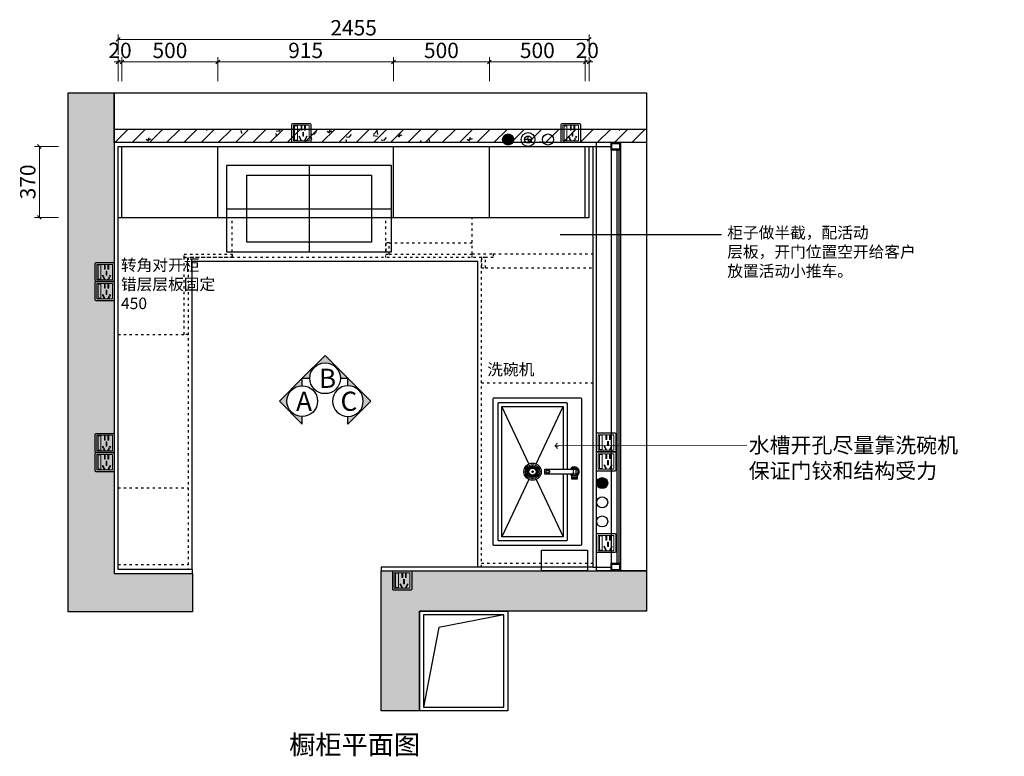
# Model space of a CAD drawing. Units: millimetres. Extents: x 2086150 to 2123372, y -652257 to -646765.
# Drawn here: x 2086150 to 2091282, y -651379 to -647539 of the extents above; entities that cross this region are included whole.
import ezdxf

# ---------------------------------------------------------------- set-up
doc = ezdxf.new("R2010")
doc.units = ezdxf.units.MM
doc.header["$PDMODE"] = 3
doc.linetypes.add('ACAD_ISO03W100', pattern=[30, 12, -18])
doc.linetypes.add('DASH', pattern=[0.35, 0.25, -0.1])
doc.layers.get('Defpoints').update_dxf_attribs({"color": 250})
for name, color, linetype in [('1-60%淡显', 156, 'Continuous'), ('2-40%淡显', 154, 'Continuous'), ('3-20%淡显', 152, 'Continuous'), ('4-10%淡显', 151, 'Continuous'), ('D-W-水路-管路', 4, 'Continuous'), ('EM', 7, 'Continuous'), ('帝森基层', 8, 'Continuous'), ('帝森定制家具', 7, 'Continuous'), ('帝森木制品', 7, 'Continuous'), ('帝森标注', 7, 'Continuous'), ('帝森饰品', 7, 'Continuous')]:
    doc.layers.add(name, color=color, linetype=linetype)
doc.layers.add('ASSE', color=4, linetype='Continuous', lineweight=9)
doc.styles.add('YQ_DIM', font='SUPEROS.SHX', dxfattribs={"width": 0.8, "bigfont": 'HZDX.SHX'})
doc.styles.add('宋体', font='txt', dxfattribs={"width": 0.7})
doc.styles.add('帝森标注0.5', font='txt', dxfattribs={"width": 0.5})
doc.dimstyles.new('yq20', dxfattribs={"dimscale": 20, "dimtxt": 3, "dimasz": 1, "dimexe": 1.5, "dimexo": 3, "dimgap": 0.5, "dimtad": 1, "dimdec": 0, "dimdsep": 46, "dimtxsty": 'YQ_DIM', "dimblk": 'YQTICK', "dimcen": 0, "dimclrd": 256, "dimclre": 256, "dimclrt": 7, "dimadec": 1, "dimazin": 2, "dimtfac": 1, "dimtdec": 4, "dimtix": 1, "dimtmove": 2, "dimatfit": 2, "dimfxl": 1, "dimtolj": 1, "dimtzin": 0, "dimarcsym": 0})
doc.dimstyles.new('帝森标注', dxfattribs={"dimscale": 20, "dimtxt": 4, "dimasz": 1, "dimexe": 1.25, "dimexo": 3, "dimgap": 0.5, "dimtad": 1, "dimdec": 0, "dimdsep": 46, "dimtxsty": '帝森标注0.5', "dimblk": 'OBLIQUE', "dimcen": 2.5, "dimclrd": 3, "dimclre": 3, "dimclrt": 1, "dimadec": 0, "dimazin": 0, "dimtfac": 1, "dimtdec": 0, "dimtix": 1, "dimtmove": 1, "dimatfit": 2, "dimldrblk": 'CCD_Leader_Arrow', "dimfxl": 5, "dimfxlon": 1, "dimtfill": 1, "dimlwd": 5, "dimlwe": 5, "dimarcsym": 0})

# ---------------------------------------------------------------- blocks, each defined once
blk = doc.blocks.new('一开五孔')
at = {"layer": 'ASSE'}
for p, q in [((91744276, -4910966), (91744276, -4911148)), ((91744461, -4910966), (91744276, -4910966)), ((91744329, -4910970), (91744319, -4910970)), ((91744319, -4910970), (91744319, -4911022)), ((91744329, -4910970), (91744329, -4911022)), ((91744360, -4910970), (91744360, -4911022)), ((91744370, -4910970), (91744360, -4910970)), ((91744370, -4910970), (91744370, -4911022)), ((91744461, -4911148), (91744461, -4910966)), ((91744296, -4911100), (91744305, -4911095)), ((91744296, -4911100), (91744320, -4911145)), ((91744305, -4911095), (91744329, -4911140)), ((91744329, -4911022), (91744319, -4911022)), ((91744351, -4911045), (91744341, -4911045)), ((91744341, -4911045), (91744341, -4911096)), ((91744351, -4911096), (91744341, -4911096)), ((91744351, -4911045), (91744351, -4911096)), ((91744370, -4911022), (91744360, -4911022)), ((91744387, -4911095), (91744364, -4911140)), ((91744396, -4911100), (91744373, -4911145)), ((91744396, -4911100), (91744387, -4911095)), ((91744276, -4911148), (91744461, -4911148)), ((91744320, -4911145), (91744329, -4911140)), ((91744373, -4911145), (91744364, -4911140))]:
    blk.add_line(p, q, dxfattribs=at)
blk.add_lwpolyline([(91744413, -4910972), (91744446, -4910972), (91744446, -4911141), (91744413, -4911141)], close=True, dxfattribs=at)
at = {"layer": 'EM'}
for p, q in [((91744253, -4910955), (91744253, -4911159)), ((91744469, -4910944), (91744265, -4910944)), ((91744480, -4911159), (91744480, -4910955)), ((91744265, -4911170), (91744469, -4911170))]:
    blk.add_line(p, q, dxfattribs=at)
for centre, start, end in [((91744265, -4910955), 90, 180), ((91744469, -4910955), 0, 90), ((91744265, -4911159), 180, 270), ((91744469, -4911159), 270, 0)]:
    blk.add_arc(centre, 11.3, start, end, dxfattribs=at)
blk = doc.blocks.new('A$Cc96ca7b2')
at = {"layer": 'EM'}
for q in [(-18, 0), (0, 18), (18, 0), (0, -18)]:
    blk.add_line((0, 0), q, dxfattribs=at)
for radius in [36, 18]:
    blk.add_circle((0, 0), radius, dxfattribs=at)
blk = doc.blocks.new('21321esad')
at = {"layer": 'EM', "transparency": 33554687}
for points in [[(2321.6, 2462, -1), (2264, 2462, -1)], [(2782.8, 641.8, -1), (2782.8, 699.4, -1)]]:
    blk.add_hatch(color=256, dxfattribs=at).paths.add_polyline_path(points)
at = {"layer": '帝森基层', "ltscale": 5, "transparency": 33554687}
h = blk.add_hatch(dxfattribs=at)
h.set_pattern_fill('H※钢筋混凝土', color=251, pattern_type=2)
h.set_pattern_definition([(45, (-2098355.786, 624670.72), (-44.9012806, 44.9012806), []), (50, (-2098355.79, 624670.72), (182.184669, -15.939086), [19.05, -209.55]), (355, (-2098355.79, 624670.72), (-35.242826, 191.056643), [15.24, -167.64]), (100.451, (-2098340.6, 624669.4), (146.942502, 175.116688), [16.19, -178.09]), (46.1842, (-2098355.79, 624721.52), (271.07904, -42.042328), [28.575, -314.325]), (96.6356, (-2098333.2, 624718.02), (237.404234, 247.425556), [24.285, -267.135]), (351.184, (-2098355.79, 624721.52), (237.404606, 247.425118), [22.86, -251.46]), (21, (-2098330.39, 624708.82), (151.61488, -102.265519), [19.05, -209.55]), (326, (-2098330.39, 624708.82), (61.802028, 184.187966), [15.24, -167.64]), (71.4514, (-2098317.75, 624700.3), (213.416491, 81.922858), [16.19, -178.09]), (37.5, (-2098355.786, 624670.72), (3.0886033, 84.5550389), [0, -165.608, 0, -170.18, 0, -168.275]), (7.5, (-2098355.79, 624670.72), (66.8196625, 100.180575), [0, -97.028, 0, -161.798, 0, -64.135]), (327.5, (-2098412.43, 624670.72), (135.5905952, -5.728744), [0, -63.5, 0, -198.12, 0, -262.89]), (317.5, (-2098437.83, 624670.72), (148.1291814, 25.426491), [0, -82.55, 0, -131.572, 0, -186.69])])
h.paths.add_polyline_path([(1631, -517), (1631, 213), (3014, 213), (3014, 3), (1831, 3), (1831, -517)])
h.paths.add_polyline_path([(0, 0), (0, 2706), (240, 2706), (240, 200), (648, 200), (648, 0)])
h = blk.add_hatch(dxfattribs=at)
h.set_pattern_fill('H※钢筋混凝土', color=251, pattern_type=2)
h.set_pattern_definition([(45, (-2098672.27, 571898.043), (-44.9012806, 44.9012806), []), (50, (-2098672.27, 571898.04), (182.184669, -15.939086), [19.05, -209.55]), (355, (-2098672.27, 571898.04), (-35.242826, 191.056643), [15.24, -167.64]), (100.451, (-2098657.08, 571896.72), (146.942502, 175.116688), [16.19, -178.09]), (46.1842, (-2098672.27, 571948.84), (271.07904, -42.042328), [28.575, -314.325]), (96.6356, (-2098649.68, 571945.34), (237.404234, 247.425556), [24.285, -267.135]), (351.184, (-2098672.27, 571948.84), (237.404606, 247.425118), [22.86, -251.46]), (21, (-2098646.87, 571936.14), (151.61488, -102.265519), [19.05, -209.55]), (326, (-2098646.87, 571936.14), (61.802028, 184.187966), [15.24, -167.64]), (71.4514, (-2098634.23, 571927.62), (213.416491, 81.922858), [16.19, -178.09]), (37.5, (-2098672.27, 571898.043), (3.0886033, 84.5550389), [0, -165.608, 0, -170.18, 0, -168.275]), (7.5, (-2098672.27, 571898.04), (66.8196625, 100.180575), [0, -97.028, 0, -161.798, 0, -64.135]), (327.5, (-2098728.91, 571898.04), (135.5905952, -5.728744), [0, -63.5, 0, -198.12, 0, -262.89]), (317.5, (-2098754.31, 571898.04), (148.1291814, 25.426491), [0, -82.55, 0, -131.572, 0, -186.69])])
h.paths.add_polyline_path([(3014, 2446), (240, 2446), (240, 2516), (3014, 2516)])
at = {"layer": 'EM', "transparency": 33554687}
for centre in [(2292.8, 2462), (2500.2, 2462), (2782.8, 670.6), (2782.8, 570.6), (2782.8, 470.6)]:
    blk.add_circle(centre, 28.8, dxfattribs=at)
at = {"layer": '帝森基层', "ltscale": 5, "transparency": 33554687}
for points in [[(0, 0), (0, 2706), (240, 2706), (240, 200), (648, 200), (648, 0), (0, 0)], [(3014, 2706), (3014, 213), (2754, 213), (2754, 2446), (240, 2446), (240, 2706), (3014, 2706)], [(1631, -517), (1631, 213), (3014, 213), (3014, 3), (1831, 3), (1831, -517), (1631, -517)]]:
    blk.add_lwpolyline(points, dxfattribs=at)
for points in [[(3014, 2446), (240, 2446), (240, 2516), (3014, 2516)], [(1831, 3), (2291, 3), (2291, -517), (1831, -517)], [(1851, -497), (2271, -497), (2271, -17), (1851, -17)]]:
    blk.add_lwpolyline(points, close=True, dxfattribs=at)
at = {"layer": '帝森基层', "color": 250, "ltscale": 5, "transparency": 33554687}
blk.add_lwpolyline([(2271, -17), (1932.3, -81.4), (1851, -497)], dxfattribs=at)
at = {"layer": '帝森标注', "color": 41, "ltscale": 5, "transparency": 33554687}
for points in [[(648, 200), (648, 220), (260, 220), (260, 2426), (2734, 2426), (2734, 233), (1631, 233), (1631, 213)], [(2734, 2426), (2829, 2426)], [(2734, 233), (2829, 233)]]:
    blk.add_lwpolyline(points, dxfattribs=at)
at = {"layer": '帝森标注', "color": 10, "ltscale": 5, "transparency": 33554687}
for points in [[(2829, 2446), (2879, 2446), (2879, 2406), (2829, 2406)], [(2834, 2441), (2874, 2441), (2874, 2411), (2834, 2411)], [(2829, 253), (2879, 253), (2879, 213), (2829, 213)], [(2834, 248), (2874, 248), (2874, 218), (2834, 218)]]:
    blk.add_lwpolyline(points, close=True, dxfattribs=at)
for points in [[(2829, 2406), (2829, 253)], [(2859, 2406), (2859, 253)], [(2869, 2406), (2869, 253)], [(2879, 2406), (2879, 253)]]:
    blk.add_lwpolyline(points, dxfattribs=at)
at = {"layer": 'D-W-水路-管路', "color": 0, "transparency": 33554687, "xscale": -0.440258, "yscale": 0.440258, "zscale": 0.440258}
for p in [(40392406.4, 2164628), (40393810.5, 2164628), (40391381.5, 2163903.2), (40391381.5, 2163803.3), (40391381.5, 2163011.9), (40393995.4, 2163015.2), (40391381.5, 2162912), (40393995.4, 2162915.3), (40393995.4, 2162490), (40392932.4, 2162295)]:
    blk.add_blockref('一开五孔', p, dxfattribs=at)
at = {"layer": '帝森定制家具', "transparency": 33554687, "rotation": 180}
blk.add_blockref('A$Cc96ca7b2', (2396.5, 2462), dxfattribs=at)
blk = doc.blocks.new('*U34')
at = {"transparency": 33554687}
for points in [[(1.3, 467.4, -0.414214), (6.3, 472.4), (766.3, 472.4, -0.414214), (771.3, 467.4), (771.3, 17.4, -0.414214), (766.3, 12.4), (6.3, 12.4, -0.414214), (1.3, 17.4)], [(408.5, 448.2, -0.414214), (409.5, 449.2), (424.7, 449.2, -0.414214), (425.7, 448.2), (425.7, 423.3, -0.414214), (424.7, 422.3), (409.5, 422.3, -0.414214), (408.5, 423.3)], [(423.1, 446.2, 0.414214), (422.1, 447.2), (418.5, 447.2, 0.414214), (417.5, 446.2), (417.5, 425.3, 0.414214), (418.5, 424.3), (422.1, 424.3, 0.414214), (423.1, 425.3)]]:
    blk.add_lwpolyline(points, format="xyb", close=True, dxfattribs=at)
for points in [[(372.7, 429.4, -0.414214), (372.7, 429.4), (372.7, 442.1, -0.414214), (373.7, 443.1), (399, 443.1, -0.414214), (400, 442.1), (400, 429.4, -0.414214), (400, 429.4)], [(400, 429.4), (400, 281.9, -0.414214), (399, 280.9), (373.7, 280.9, -0.414214), (372.7, 281.9), (372.7, 429.4)], [(400, 397.4), (741.3, 397.4, -0.414214), (746.3, 392.4), (746.3, 42.4, -0.414214), (741.3, 37.4), (31.3, 37.4, -0.414214), (26.3, 42.4), (26.3, 392.4, -0.414214), (31.3, 397.4), (372.7, 397.4)]]:
    blk.add_lwpolyline(points, format="xyb", dxfattribs=at)
for points in [[(402.5, 445.7), (408.5, 445.7)], [(402.5, 425.7), (408.5, 425.7)]]:
    blk.add_lwpolyline(points, dxfattribs=at)
at = {"color": 154, "transparency": 33554687}
blk.add_lwpolyline([(400, 377.4), (726.3, 377.4), (726.3, 57.4), (46.3, 57.4), (46.3, 377.4), (372.7, 377.4)], dxfattribs=at)
at = {"transparency": 33554687}
blk.add_arc((386.3, 435.7), 19, 315.8649, 224.1351, dxfattribs=at)
at = {"layer": '1-60%淡显', "linetype": 'Continuous', "transparency": 33554687}
blk.add_circle((386.3, 217.4), 37.5, dxfattribs=at)
at = {"layer": '1-60%淡显', "linetype": 'ByBlock', "transparency": 33554687}
blk.add_circle((386.3, 217.4), 18.8, dxfattribs=at)
at = {"layer": '2-40%淡显', "linetype": 'DASH', "ltscale": 0.5, "transparency": 33554687}
blk.add_lwpolyline([(372.7, 429.4, 0.414214), (372.7, 429.4), (372.7, 429.4, 0.414214), (373.7, 428.4), (399, 428.4, 0.414214), (400, 429.4), (400, 429.4, 0.414214), (400, 429.4)], format="xyb", dxfattribs=at)
at = {"layer": '2-40%淡显', "transparency": 33554687}
for start, end in [(27.6815, 236.9445), (303.0555, 332.3185)]:
    blk.add_arc((386.3, 435.7), 25, start, end, dxfattribs=at)
at = {"layer": '3-20%淡显', "linetype": 'ByBlock', "transparency": 33554687}
for p, q in [((367.6, 218.2), (357.9, 218.7)), ((367.6, 216.6), (357.9, 216.2)), ((368.3, 222.4), (358.9, 225)), ((368.3, 212.4), (358.9, 209.8)), ((368.8, 224), (359.6, 227.4)), ((368.8, 210.9), (359.6, 207.4)), ((370.7, 227.8), (362.6, 233.2)), ((370.7, 207.1), (362.6, 201.7)), ((371.7, 229.1), (364, 235.2)), ((371.7, 205.7), (364, 199.7)), ((374.7, 232.1), (368.6, 239.7)), ((376, 233.1), (370.6, 241.2)), ((379.8, 235), (376.4, 244.1)), ((381.3, 235.5), (378.7, 244.9)), ((385.5, 236.2), (385.1, 245.9)), ((387.2, 236.2), (387.6, 245.9)), ((391.4, 235.5), (394, 244.9)), ((392.9, 235), (396.3, 244.1)), ((396.7, 233.1), (402.1, 241.2)), ((398, 232.1), (404.1, 239.7)), ((401, 229.1), (408.6, 235.2)), ((401, 205.7), (408.6, 199.7)), ((402, 227.8), (410.1, 233.2)), ((402, 207.1), (410.1, 201.7)), ((403.9, 224), (413, 227.4)), ((403.9, 210.9), (413, 207.4)), ((404.4, 222.4), (413.8, 225)), ((404.4, 212.4), (413.8, 209.8)), ((405.1, 218.2), (414.8, 218.7)), ((405.1, 216.6), (414.8, 216.2)), ((374.7, 202.7), (368.6, 195.1)), ((376, 201.8), (370.6, 193.7)), ((379.8, 199.9), (376.4, 190.7)), ((381.3, 199.4), (378.7, 190)), ((385.5, 198.7), (385.1, 188.9)), ((387.2, 198.7), (387.6, 188.9)), ((391.4, 199.4), (394, 190)), ((392.9, 199.9), (396.3, 190.7)), ((396.7, 201.8), (402.1, 193.7)), ((398, 202.7), (404.1, 195.1))]:
    blk.add_line(p, q, dxfattribs=at)
for points in [[(345.9, 237.1), (46.3, 377.4)], [(426.8, 237.1), (726.3, 377.4)], [(345.9, 197.8), (46.3, 57.4)], [(426.8, 197.8), (726.3, 57.4)]]:
    blk.add_lwpolyline(points, dxfattribs=at)
for radius in [45, 30, 28.5, 3.75]:
    blk.add_circle((386.3, 217.4), radius, dxfattribs=at)
at = {"layer": '4-10%淡显', "linetype": 'DASH', "ltscale": 0.5, "transparency": 33554687}
for radius in [9.62, 7.24]:
    blk.add_circle((386.3, 296.2), radius, dxfattribs=at)
blk = doc.blocks.new('_Oblique')
at = {"color": 0, "linetype": 'ByBlock', "lineweight": -2}
blk.add_line((-0.5, -0.5), (0.5, 0.5), dxfattribs=at)
blk = doc.blocks.new('*D125')
at = {"layer": 'Defpoints', "color": 0, "ltscale": 5, "transparency": 16777216}
for p in [(2086662.8, -648303.6), (2086682.8, -648303.6)]:
    blk.add_point(p, dxfattribs=at)
at = {"layer": '帝森标注', "color": 3, "lineweight": 5, "ltscale": 5, "transparency": 16777216}
for p, q in [((2086662.8, -647759.3), (2086642.8, -647759.3)), ((2086662.8, -647859.3), (2086662.8, -647734.3)), ((2086662.8, -647759.3), (2086682.8, -647759.3)), ((2086682.8, -647859.3), (2086682.8, -647734.3)), ((2086682.8, -647759.3), (2086702.8, -647759.3))]:
    blk.add_line(p, q, dxfattribs=at)
at = {"layer": '帝森标注', "color": 3, "lineweight": 5, "ltscale": 5, "transparency": 16777216, "xscale": 20, "yscale": 20, "zscale": 20}
blk.add_blockref('_Oblique', (2086662.8, -647759.3), dxfattribs=at)
at = {"layer": '帝森标注', "color": 3, "lineweight": 5, "ltscale": 5, "transparency": 16777216, "xscale": 20, "yscale": 20, "zscale": 20, "rotation": 180}
blk.add_blockref('_Oblique', (2086682.8, -647759.3), dxfattribs=at)
at = {"layer": '帝森标注', "ltscale": 5, "transparency": 16777216, "insert": (2086672.8, -647709.3), "char_height": 80, "attachment_point": 5, "style": '帝森标注0.5', "bg_fill": 3, "box_fill_scale": 1.1, "bg_fill_color": 256, "bg_fill_true_color": 13158600, "bg_fill_transparency": 0}
blk.add_mtext('20', dxfattribs=at)
at = {"layer": 'Defpoints', "color": 0, "ltscale": 5, "transparency": 16777216}
blk.add_point((2086682.8, -647759.3), dxfattribs=at)
blk = doc.blocks.new('CCD_Leader_Arrow')
at = {"color": 44, "linetype": 'ByBlock'}
blk.add_line((0, 0), (-1, 0), dxfattribs=at)
for points in [[(-0.86, 0.67), (-0.6, 0.85), (-0.24, 0), (0, 0)], [(-0.86, -0.67), (-0.6, -0.85), (-0.24, 0), (0, 0)]]:
    blk.add_solid(points, dxfattribs=at)
blk = doc.blocks.new('*D126')
at = {"layer": 'Defpoints', "color": 0, "ltscale": 5, "transparency": 16777216}
for p in [(2087182.8, -647759.3), (2087182.8, -648199.5), (2086682.8, -648303.6)]:
    blk.add_point(p, dxfattribs=at)
at = {"layer": '帝森标注', "color": 3, "lineweight": 5, "ltscale": 5, "transparency": 16777216}
for p, q in [((2086682.8, -647859.3), (2086682.8, -647734.3)), ((2086682.8, -647759.3), (2087182.8, -647759.3)), ((2087182.8, -647859.3), (2087182.8, -647734.3))]:
    blk.add_line(p, q, dxfattribs=at)
at = {"layer": '帝森标注', "color": 3, "lineweight": 5, "ltscale": 5, "transparency": 16777216, "xscale": 20, "yscale": 20, "zscale": 20, "rotation": 180}
blk.add_blockref('_Oblique', (2086682.8, -647759.3), dxfattribs=at)
at = {"layer": '帝森标注', "color": 3, "lineweight": 5, "ltscale": 5, "transparency": 16777216, "xscale": 20, "yscale": 20, "zscale": 20}
blk.add_blockref('_Oblique', (2087182.8, -647759.3), dxfattribs=at)
at = {"layer": '帝森标注', "ltscale": 5, "transparency": 16777216, "insert": (2086932.8, -647709.3), "char_height": 80, "attachment_point": 5, "style": '帝森标注0.5', "bg_fill": 3, "box_fill_scale": 1.1, "bg_fill_color": 256, "bg_fill_true_color": 13158600, "bg_fill_transparency": 0}
blk.add_mtext('500', dxfattribs=at)
blk = doc.blocks.new('*D127')
at = {"layer": 'Defpoints', "color": 0, "ltscale": 5, "transparency": 16777216}
for p in [(2088097.8, -647759.3), (2087182.8, -648199.5), (2088097.8, -648199.5)]:
    blk.add_point(p, dxfattribs=at)
at = {"layer": '帝森标注', "color": 3, "lineweight": 5, "ltscale": 5, "transparency": 16777216}
for p, q in [((2087182.8, -647859.3), (2087182.8, -647734.3)), ((2087182.8, -647759.3), (2088097.8, -647759.3)), ((2088097.8, -647859.3), (2088097.8, -647734.3))]:
    blk.add_line(p, q, dxfattribs=at)
at = {"layer": '帝森标注', "color": 3, "lineweight": 5, "ltscale": 5, "transparency": 16777216, "xscale": 20, "yscale": 20, "zscale": 20, "rotation": 180}
blk.add_blockref('_Oblique', (2087182.8, -647759.3), dxfattribs=at)
at = {"layer": '帝森标注', "color": 3, "lineweight": 5, "ltscale": 5, "transparency": 16777216, "xscale": 20, "yscale": 20, "zscale": 20}
blk.add_blockref('_Oblique', (2088097.8, -647759.3), dxfattribs=at)
at = {"layer": '帝森标注', "ltscale": 5, "transparency": 16777216, "insert": (2087640.3, -647709.3), "char_height": 80, "attachment_point": 5, "style": '帝森标注0.5', "bg_fill": 3, "box_fill_scale": 1.1, "bg_fill_color": 256, "bg_fill_true_color": 13158600, "bg_fill_transparency": 0}
blk.add_mtext('915', dxfattribs=at)
blk = doc.blocks.new('*D128')
at = {"layer": 'Defpoints', "color": 0, "ltscale": 5, "transparency": 16777216}
for p in [(2088597.8, -647759.3), (2088097.8, -648199.5), (2088597.8, -648199.5)]:
    blk.add_point(p, dxfattribs=at)
at = {"layer": '帝森标注', "color": 3, "lineweight": 5, "ltscale": 5, "transparency": 16777216}
for p, q in [((2088097.8, -647859.3), (2088097.8, -647734.3)), ((2088097.8, -647759.3), (2088597.8, -647759.3)), ((2088597.8, -647859.3), (2088597.8, -647734.3))]:
    blk.add_line(p, q, dxfattribs=at)
at = {"layer": '帝森标注', "color": 3, "lineweight": 5, "ltscale": 5, "transparency": 16777216, "xscale": 20, "yscale": 20, "zscale": 20, "rotation": 180}
blk.add_blockref('_Oblique', (2088097.8, -647759.3), dxfattribs=at)
at = {"layer": '帝森标注', "color": 3, "lineweight": 5, "ltscale": 5, "transparency": 16777216, "xscale": 20, "yscale": 20, "zscale": 20}
blk.add_blockref('_Oblique', (2088597.8, -647759.3), dxfattribs=at)
at = {"layer": '帝森标注', "ltscale": 5, "transparency": 16777216, "insert": (2088347.8, -647709.3), "char_height": 80, "attachment_point": 5, "style": '帝森标注0.5', "bg_fill": 3, "box_fill_scale": 1.1, "bg_fill_color": 256, "bg_fill_true_color": 13158600, "bg_fill_transparency": 0}
blk.add_mtext('500', dxfattribs=at)
blk = doc.blocks.new('*D129')
at = {"layer": 'Defpoints', "color": 0, "ltscale": 5, "transparency": 16777216}
for p in [(2089097.8, -647759.3), (2088597.8, -648199.5), (2089097.8, -648199.5)]:
    blk.add_point(p, dxfattribs=at)
at = {"layer": '帝森标注', "color": 3, "lineweight": 5, "ltscale": 5, "transparency": 16777216}
for p, q in [((2088597.8, -647859.3), (2088597.8, -647734.3)), ((2088597.8, -647759.3), (2089097.8, -647759.3)), ((2089097.8, -647859.3), (2089097.8, -647734.3))]:
    blk.add_line(p, q, dxfattribs=at)
at = {"layer": '帝森标注', "color": 3, "lineweight": 5, "ltscale": 5, "transparency": 16777216, "xscale": 20, "yscale": 20, "zscale": 20, "rotation": 180}
blk.add_blockref('_Oblique', (2088597.8, -647759.3), dxfattribs=at)
at = {"layer": '帝森标注', "color": 3, "lineweight": 5, "ltscale": 5, "transparency": 16777216, "xscale": 20, "yscale": 20, "zscale": 20}
blk.add_blockref('_Oblique', (2089097.8, -647759.3), dxfattribs=at)
at = {"layer": '帝森标注', "ltscale": 5, "transparency": 16777216, "insert": (2088847.8, -647709.3), "char_height": 80, "attachment_point": 5, "style": '帝森标注0.5', "bg_fill": 3, "box_fill_scale": 1.1, "bg_fill_color": 256, "bg_fill_true_color": 13158600, "bg_fill_transparency": 0}
blk.add_mtext('500', dxfattribs=at)
blk = doc.blocks.new('*D130')
at = {"layer": 'Defpoints', "color": 0, "ltscale": 5, "transparency": 16777216}
for p in [(2089097.8, -648199.5), (2089117.8, -648199.5)]:
    blk.add_point(p, dxfattribs=at)
at = {"layer": '帝森标注', "color": 3, "lineweight": 5, "ltscale": 5, "transparency": 16777216}
for p, q in [((2089097.8, -647759.3), (2089077.8, -647759.3)), ((2089097.8, -647859.3), (2089097.8, -647734.3)), ((2089097.8, -647759.3), (2089117.8, -647759.3)), ((2089117.8, -647859.3), (2089117.8, -647734.3)), ((2089117.8, -647759.3), (2089137.8, -647759.3))]:
    blk.add_line(p, q, dxfattribs=at)
at = {"layer": '帝森标注', "color": 3, "lineweight": 5, "ltscale": 5, "transparency": 16777216, "xscale": 20, "yscale": 20, "zscale": 20}
blk.add_blockref('_Oblique', (2089097.8, -647759.3), dxfattribs=at)
at = {"layer": '帝森标注', "color": 3, "lineweight": 5, "ltscale": 5, "transparency": 16777216, "xscale": 20, "yscale": 20, "zscale": 20, "rotation": 180}
blk.add_blockref('_Oblique', (2089117.8, -647759.3), dxfattribs=at)
at = {"layer": '帝森标注', "ltscale": 5, "transparency": 16777216, "insert": (2089107.8, -647709.3), "char_height": 80, "attachment_point": 5, "style": '帝森标注0.5', "bg_fill": 3, "box_fill_scale": 1.1, "bg_fill_color": 256, "bg_fill_true_color": 13158600, "bg_fill_transparency": 0}
blk.add_mtext('20', dxfattribs=at)
at = {"layer": 'Defpoints', "color": 0, "ltscale": 5, "transparency": 16777216}
blk.add_point((2089117.8, -647759.3), dxfattribs=at)
blk = doc.blocks.new('*D131')
at = {"layer": 'Defpoints', "color": 0, "ltscale": 5, "transparency": 16777216}
for p in [(2086252.2, -648199.5), (2087122.9, -648199.5), (2087122.9, -648569.5)]:
    blk.add_point(p, dxfattribs=at)
at = {"layer": '帝森标注', "color": 3, "lineweight": 5, "ltscale": 5, "transparency": 16777216}
for p, q in [((2086352.2, -648199.5), (2086227.2, -648199.5)), ((2086252.2, -648569.5), (2086252.2, -648199.5)), ((2086352.2, -648569.5), (2086227.2, -648569.5))]:
    blk.add_line(p, q, dxfattribs=at)
at = {"layer": '帝森标注', "color": 3, "lineweight": 5, "ltscale": 5, "transparency": 16777216, "xscale": 20, "yscale": 20, "zscale": 20}
for p, rotation in [((2086252.2, -648199.5), 90), ((2086252.2, -648569.5), 270)]:
    blk.add_blockref('_Oblique', p, dxfattribs=dict(at, rotation=rotation))
at = {"layer": '帝森标注', "ltscale": 5, "transparency": 16777216, "insert": (2086202.2, -648384.5), "char_height": 80, "attachment_point": 5, "rotation": 90, "style": '帝森标注0.5', "bg_fill": 3, "box_fill_scale": 1.1, "bg_fill_color": 256, "bg_fill_true_color": 13158600, "bg_fill_transparency": 0}
blk.add_mtext('370', dxfattribs=at)
blk = doc.blocks.new('wqeqeqwreq')
at = {"layer": '帝森饰品'}
blk.add_hatch(color=8, dxfattribs=at).paths.add_polyline_path([(82688.1, -22473.5), (82822.1, -22607.6), (82822.1, -22563.7, -1), (82822.1, -22383.4), (82822.1, -22339.5)])
at = {"layer": '帝森饰品', "color": 4}
blk.add_lwpolyline([(82822.1, -22383.4), (82822.1, -22339.5), (82688.1, -22473.5), (82822.1, -22607.6), (82822.1, -22563.7)], dxfattribs=at)
blk.add_circle((82822.1, -22473.5), 90.1, dxfattribs=at)
blk = doc.blocks.new('YQTICK')
at = {"transparency": 33554687}
blk.add_line((-1, 0), (1, 0), dxfattribs=at)
blk.add_lwpolyline([(0.53, 0.53, 0.4, 0.4, 0), (-0.53, -0.53, 0.4, 0.4, 0)], format="xyseb", dxfattribs=at)
blk = doc.blocks.new('*D132')
at = {"layer": 'Defpoints', "color": 0, "ltscale": 5, "transparency": 16777216}
for p in [(2086662.8, -647641.3), (2086662.8, -648569.5), (2089117.8, -648569.5)]:
    blk.add_point(p, dxfattribs=at)
at = {"layer": '帝森标注', "color": 3, "lineweight": 5, "ltscale": 5, "transparency": 16777216}
for p, q in [((2086662.8, -647721.3), (2086662.8, -647616.3)), ((2089117.8, -647641.3), (2086662.8, -647641.3)), ((2089117.8, -647721.3), (2089117.8, -647616.3))]:
    blk.add_line(p, q, dxfattribs=at)
at = {"layer": '帝森标注', "color": 3, "lineweight": 5, "ltscale": 5, "transparency": 16777216, "xscale": 20, "yscale": 20, "zscale": 20, "rotation": 180}
blk.add_blockref('_Oblique', (2086662.8, -647641.3), dxfattribs=at)
at = {"layer": '帝森标注', "color": 3, "lineweight": 5, "ltscale": 5, "transparency": 16777216, "xscale": 20, "yscale": 20, "zscale": 20}
blk.add_blockref('_Oblique', (2089117.8, -647641.3), dxfattribs=at)
at = {"layer": '帝森标注', "ltscale": 5, "transparency": 16777216, "insert": (2087890.3, -647591.3), "char_height": 80, "attachment_point": 5, "style": '帝森标注0.5', "bg_fill": 3, "box_fill_scale": 1.1, "bg_fill_color": 256, "bg_fill_true_color": 13158600, "bg_fill_transparency": 0}
blk.add_mtext('2455', dxfattribs=at)
blk = doc.blocks.new('HSRT')
at = {"layer": '帝森标注', "color": 6, "ltscale": 5, "transparency": 33554687}
for p, q in [((2127932.6, -642938.6), (2127932.6, -643388.6)), ((2127502.6, -643163.6), (2128362.6, -643163.6))]:
    blk.add_line(p, q, dxfattribs=at)
for points in [[(2127502.6, -643388.6), (2128362.6, -643388.6), (2128362.6, -642938.6), (2127502.6, -642938.6)], [(2127607.6, -642988.6), (2128257.6, -642988.6), (2128257.6, -643338.6), (2127607.6, -643338.6)]]:
    blk.add_lwpolyline(points, close=True, dxfattribs=at)

msp = doc.modelspace()

# ---------------------------------------------------------------- linework, layer by layer
at = {"layer": '帝森木制品', "color": 8, "linetype": 'ACAD_ISO03W100'}
for p, q in [((2088507.8, -648759.5), (2088507.8, -648569.5)), ((2088075.8, -648701.5), (2088507.8, -648701.5)), ((2088075.8, -648761.5), (2088507.8, -648761.5))]:
    msp.add_line(p, q, dxfattribs=at)
at = {"layer": '帝森木制品', "color": 8, "linetype": 'ACAD_ISO03W100', "transparency": 33554687}
for points in [[(2087257.8, -648779.5), (2087257.8, -648569.5)], [(2088057.8, -648779.5), (2088057.8, -648569.5)], [(2088556.8, -650392.5), (2088556.8, -648779.5), (2087027.8, -648779.5), (2087027.8, -650405.5)], [(2088617.8, -648759.5), (2089136.8, -648759.5)], [(2088577.8, -648832.5), (2089136.8, -648832.5)], [(2086662.8, -649179.5), (2087027.8, -649179.5)], [(2088556.8, -649432.5), (2089136.8, -649432.5)], [(2086662.8, -649979.5), (2087027.8, -649979.5)], [(2088556.8, -650372.5), (2089136.8, -650372.5)], [(2086662.8, -650379.5), (2087027.8, -650379.5)]]:
    msp.add_lwpolyline(points, dxfattribs=at)
at = {"layer": '帝森木制品', "color": 8, "linetype": 'ACAD_ISO03W100'}
for points in [[(2088057.8, -648761.5), (2088075.8, -648761.5), (2088075.8, -648701.5), (2088057.8, -648701.5)], [(2087257.8, -648779.5), (2087007.8, -648779.5), (2087007.8, -648761.5), (2087257.8, -648761.5)], [(2087007.8, -648779.5), (2087027.8, -648779.5), (2087027.8, -649179.5), (2087007.8, -649179.5)]]:
    msp.add_lwpolyline(points, close=True, dxfattribs=at)
at = {"layer": '帝森木制品', "color": 8, "linetype": 'ACAD_ISO03W100', "transparency": 33554687}
for points in [[(2088507.8, -648779.5), (2088507.8, -648759.5), (2088617.8, -648759.5), (2088617.8, -648779.5)], [(2088556.8, -648779.5), (2088556.8, -648832.5), (2088577.8, -648832.5), (2088577.8, -648779.5)]]:
    msp.add_lwpolyline(points, close=True, dxfattribs=at)
at = {"layer": '帝森标注', "ltscale": 5, "transparency": 33554687}
for points in [[(2086682.8, -648569.5), (2086682.8, -648199.5)], [(2087182.8, -648569.5), (2087182.8, -648199.5)], [(2088097.8, -648569.5), (2088097.8, -648199.5)], [(2088597.8, -648569.5), (2088597.8, -648199.5)], [(2089097.8, -648569.5), (2089097.8, -648199.5)], [(2089117.8, -648569.5), (2089117.8, -648199.5)], [(2086662.8, -648569.5), (2089117.8, -648569.5)]]:
    msp.add_lwpolyline(points, dxfattribs=at)
at = {"layer": '帝森标注', "color": 10, "ltscale": 5, "transparency": 33554687}
msp.add_lwpolyline([(2088536.8, -650392.5), (2088536.8, -648799.5), (2087047.8, -648799.5), (2087047.8, -650405.5)], dxfattribs=at)
at = {"layer": '帝森标注', "ltscale": 5}
msp.add_lwpolyline([(2089109, -650412.5), (2088869.1, -650412.5), (2088869.1, -650303.9), (2089109, -650303.9)], close=True, dxfattribs=at)

# ---------------------------------------------------------------- block references
at = {"transparency": 33554687, "xscale": 0.8888888888888884, "yscale": 0.8888888888888884, "zscale": 0.8888888888888884, "rotation": 270}
msp.add_blockref('wqeqeqwreq', (2107717.9, -575788.8), dxfattribs=at)
at = {"transparency": 33554687, "yscale": 0.8888888888888884, "zscale": 0.8888888888888884}
for p, xscale in [((2014002.6, -629551.1), 0.8888888888888884), ((2161480.2, -629551.1), -0.8888888888888884)]:
    msp.add_blockref('wqeqeqwreq', p, dxfattribs=dict(at, xscale=xscale))
at = {"transparency": 33554687, "rotation": 270}
msp.add_blockref('*U34', (2088605.4, -649509.1), dxfattribs=at)
at = {"layer": '帝森标注', "transparency": 33554687}
msp.add_blockref('21321esad', (2086402.8, -650625.5), dxfattribs=at)

# ---------------------------------------------------------------- texts
at = {"layer": '帝森标注', "color": 50, "ltscale": 5, "transparency": 33554687, "attachment_point": 1, "style": 'YQ_DIM'}
for s, insert, char_height in [('{\\fSimSun|b0|i0|c134|p2;转角对开柜\\P错层层板固定\\P450}', (2086677.3, -648787.9), 60), ('{\\fSimSun|b0|i0|c134|p2;洗碗机}', (2088586.8, -649332.5), 60), ('{\\fSimSun|b0|i0|c134|p2;橱柜平面图}', (2087554.1, -651268.4), 100)]:
    msp.add_mtext_dynamic_manual_height_columns(s, width=1414.009, gutter_width=1000, heights=[0], dxfattribs=dict(at, insert=insert, char_height=char_height))
at = {"layer": '帝森饰品', "color": 255, "transparency": 33554687, "style": '宋体'}
for s, p in [('B', (2087709.4, -649458.4)), ('A', (2087590.3, -649578.1)), ('C', (2087821.9, -649578.1))]:
    msp.add_text(s, height=100, dxfattribs=at).set_placement(p)

# ---------------------------------------------------------------- leaders
at = {"layer": '帝森标注', "ltscale": 5, "annotation_type": 0, "has_hookline": 1, "hookline_direction": 0}
for points, dimstyle, override, text_width in [([(2088967, -648659), (2089827.7, -648659)], 'yq20', {"dimgap": 0.5, "dimtad": 0, "dimfxl": 4, "dimfxlon": 1, "dimtfill": 1}, 818.7), ([(2088938.3, -649760.2), (2089939.4, -649757.2)], '帝森标注', {"dimgap": 0.5, "dimtad": 0, "dimfxl": 4}, 563.8)]:
    msp.add_leader(points, dimstyle=dimstyle, override=override, dxfattribs=dict(at, text_width=text_width))

# ---------------------------------------------------------------- next in the draw order: texts
at = {"layer": '帝森标注', "color": 50, "ltscale": 5, "insert": (2089837.7, -648619), "char_height": 60, "width": 1414.009, "attachment_point": 1, "style": 'YQ_DIM', "bg_fill": 2}
msp.add_mtext('{\\fSimHei|b0|i0|c134|p49;柜子做半截，配活动\\P层板，开门位置空开给客户\\P放置活动小推车。}', dxfattribs=at)
at = {"layer": '帝森标注', "color": 1, "ltscale": 5, "insert": (2089949.4, -649717.2), "char_height": 80, "attachment_point": 1, "style": '帝森标注0.5', "bg_fill": 3, "box_fill_scale": 1.1, "bg_fill_color": 256, "bg_fill_true_color": 13158600, "bg_fill_transparency": 14559464}
msp.add_mtext('水槽开孔尽量靠洗碗机\\P保证门铰和结构受力', dxfattribs=at)

# ---------------------------------------------------------------- next in the draw order: dimensions: what is measured, and where the dimension line sits
at = {"layer": '帝森标注', "ltscale": 5, "transparency": 33554687}
dim = msp.add_linear_dim(base=(2086682.8, -647759.3), p1=(2086662.8, -648303.6), p2=(2086682.8, -648303.6), dimstyle='帝森标注', override={"dimclrt": 256}, dxfattribs=at)
dim.commit()
dim.dimension.update_dxf_attribs({"geometry": '*D125', "text_midpoint": (2086672.8, -647709.3)})

# ---------------------------------------------------------------- next in the draw order: dimensions: what is measured, and where the dimension line sits
dim = msp.add_linear_dim(base=(2087182.8, -647759.3), p1=(2086682.8, -648303.6), p2=(2087182.8, -648199.5), dimstyle='帝森标注', override={"dimclrt": 256}, dxfattribs=at)
dim.commit()
dim.dimension.update_dxf_attribs({"geometry": '*D126', "text_midpoint": (2086932.8, -647709.3)})

# ---------------------------------------------------------------- next in the draw order: dimensions: what is measured, and where the dimension line sits
dim = msp.add_linear_dim(base=(2088097.8, -647759.3), p1=(2087182.8, -648199.5), p2=(2088097.8, -648199.5), dimstyle='帝森标注', override={"dimclrt": 256}, dxfattribs=at)
dim.commit()
dim.dimension.update_dxf_attribs({"geometry": '*D127', "text_midpoint": (2087640.3, -647709.3)})
dim = msp.add_linear_dim(base=(2086252.2, -648199.5), p1=(2087122.9, -648569.5), p2=(2087122.9, -648199.5), angle=90, dimstyle='帝森标注', override={"dimclrt": 256}, dxfattribs=at)
dim.commit()
dim.dimension.update_dxf_attribs({"geometry": '*D131', "text_midpoint": (2086202.2, -648384.5)})

# ---------------------------------------------------------------- next in the draw order: dimensions: what is measured, and where the dimension line sits
dim = msp.add_linear_dim(base=(2088597.8, -647759.3), p1=(2088097.8, -648199.5), p2=(2088597.8, -648199.5), dimstyle='帝森标注', override={"dimclrt": 256}, dxfattribs=at)
dim.commit()
dim.dimension.update_dxf_attribs({"geometry": '*D128', "text_midpoint": (2088347.8, -647709.3)})

# ---------------------------------------------------------------- next in the draw order: dimensions: what is measured, and where the dimension line sits
dim = msp.add_linear_dim(base=(2089097.8, -647759.3), p1=(2088597.8, -648199.5), p2=(2089097.8, -648199.5), dimstyle='帝森标注', override={"dimclrt": 256}, dxfattribs=at)
dim.commit()
dim.dimension.update_dxf_attribs({"geometry": '*D129', "text_midpoint": (2088847.8, -647709.3)})

# ---------------------------------------------------------------- next in the draw order: dimensions: what is measured, and where the dimension line sits
dim = msp.add_linear_dim(base=(2089117.8, -647759.3), p1=(2089097.8, -648199.5), p2=(2089117.8, -648199.5), dimstyle='帝森标注', override={"dimclrt": 256}, dxfattribs=at)
dim.commit()
dim.dimension.update_dxf_attribs({"geometry": '*D130', "text_midpoint": (2089107.8, -647709.3)})

# ---------------------------------------------------------------- next in the draw order: dimensions: what is measured, and where the dimension line sits
dim = msp.add_linear_dim(base=(2086662.8, -647641.3), p1=(2089117.8, -648569.5), p2=(2086662.8, -648569.5), dimstyle='帝森标注', override={"dimclrt": 256, "dimfxl": 4}, dxfattribs=at)
dim.commit()
dim.dimension.update_dxf_attribs({"geometry": '*D132', "text_midpoint": (2087890.3, -647591.3)})

# ---------------------------------------------------------------- next in the draw order: block references
at = {"layer": '帝森标注', "transparency": 33554687}
msp.add_blockref('HSRT', (-40274.8, -5360.9), dxfattribs=at)

doc.saveas('drawing.dxf')
